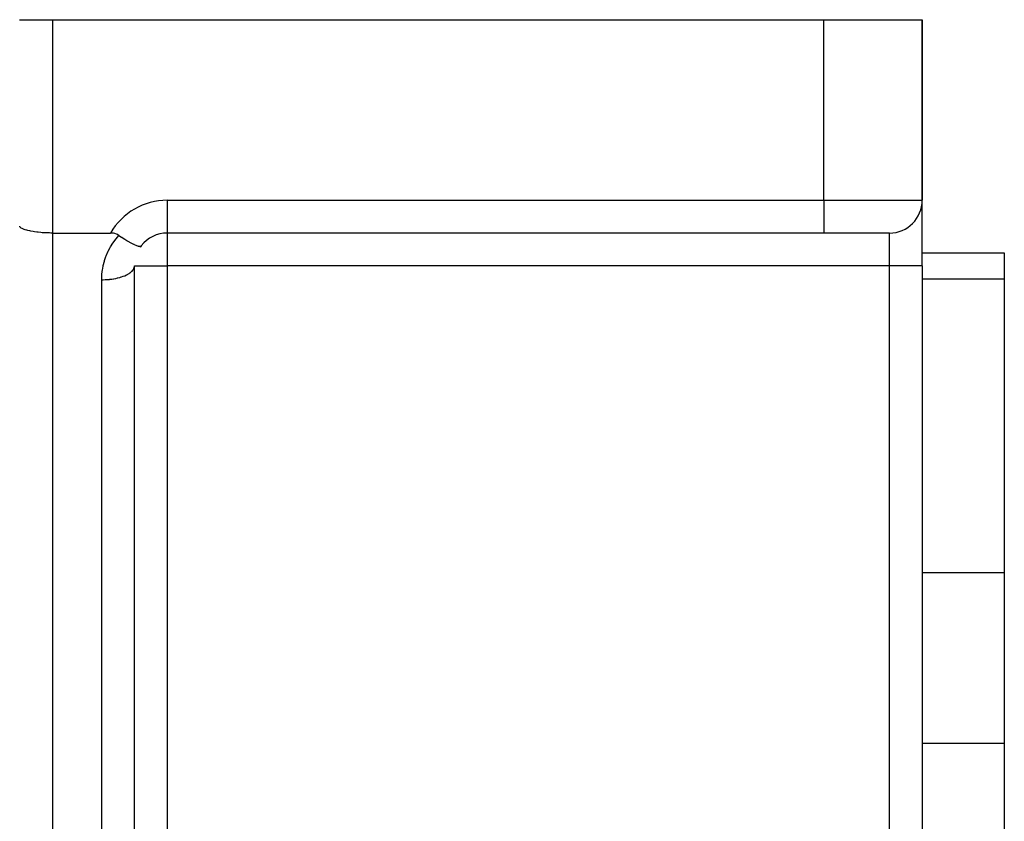
# Model space of a CAD drawing. Units: millimetres. Extents: x -355 to 604, y -390 to 390.
# Drawn here: x 295 to 355, y 48 to 97 of the extents above; entities that cross this region are included whole.
import ezdxf

# ---------------------------------------------------------------- set-up
doc = ezdxf.new("R2010")
doc.units = ezdxf.units.MM
doc.linetypes.add('DASHED', pattern=[9.652, 8.128, -1.524])
doc.layers.add('nevidi', color=4, linetype='DASHED')

msp = doc.modelspace()

# ---------------------------------------------------------------- linework, layer by layer
at = {"color": 2}
for p, q in [((294.805, 97), (296.805, 97)), ((296.805, 97), (343.805, 97)), ((343.805, 97), (349.805, 97)), ((349.805, 97), (349.805, 86)), ((349.805, 86), (349.805, 97)), ((349.805, 82), (349.805, 85.964)), ((349.805, 82), (349.805, 85.964)), ((296.805, 84), (300.341, 84)), ((343.805, 84), (303.805, 84)), ((343.805, 84), (303.805, 84)), ((347.805, 84), (343.805, 84)), ((349.805, 82.796), (354.805, 82.796)), ((354.805, 82.796), (354.805, 81.188)), ((301.803, 81.96), (301.805, 82)), ((301.803, 34.753), (301.803, 81.96)), ((301.805, 47.007), (301.805, 82)), ((349.805, 82), (349.805, 6.548)), ((349.805, 82), (349.805, 6.548)), ((354.805, 81.188), (354.805, 63.29)), ((301.707, 78), (301.706, 78)), ((301.805, 78), (301.803, 78)), ((354.805, 63.29), (354.805, 52.898)), ((354.805, 52.898), (354.805, 17.102))]:
    msp.add_line(p, q, dxfattribs=at)
for points in [[(296.805, 84), (296.712, 84), (296.618, 84.002), (296.445, 84.007), (296.353, 84.011), (296.185, 84.022), (296.096, 84.029), (295.936, 84.044), (295.852, 84.054), (295.703, 84.073), (295.626, 84.085), (295.489, 84.11), (295.42, 84.124), (295.3, 84.152), (295.239, 84.168), (295.137, 84.199), (295.087, 84.217), (295.004, 84.251), (294.966, 84.27), (294.904, 84.306), (294.877, 84.326), (294.838, 84.363), (294.823, 84.384), (294.808, 84.423)], [(300.855, 83.856), (300.791, 83.895), (300.779, 83.901), (300.698, 83.938), (300.612, 83.966), (300.534, 83.983), (300.523, 83.985), (300.433, 83.996), (300.341, 84)], [(300.855, 83.856), (301.005, 83.754), (301.006, 83.753), (301.023, 83.742), (301.172, 83.644), (301.188, 83.634), (301.211, 83.62), (301.333, 83.544), (301.35, 83.534), (301.405, 83.501), (301.486, 83.455), (301.505, 83.444), (301.586, 83.4), (301.628, 83.377), (301.654, 83.364), (301.749, 83.317), (301.76, 83.312), (301.792, 83.297), (301.793, 83.296), (301.878, 83.259), (301.891, 83.254), (301.92, 83.243), (301.981, 83.221), (302.011, 83.212), (302.032, 83.207), (302.069, 83.198), (302.107, 83.193), (302.126, 83.191), (302.14, 83.191), (302.177, 83.195), (302.186, 83.198), (302.192, 83.2), (302.194, 83.201), (302.221, 83.22), (302.222, 83.222)]]:
    msp.add_lwpolyline(points, dxfattribs=at)
for centre, start, end in [((347.805, 86), 270, 0), ((303.805, 82), 90, 142.41638), ((303.805, 82), 142.41638, 146.30634)]:
    msp.add_arc(centre, 2, start, end, dxfattribs=at)
at = {"layer": 'nevidi', "color": 7, "linetype": 'Continuous'}
for p, q in [((296.805, 97), (296.805, 84)), ((343.805, 86), (343.805, 97)), ((303.805, 86), (343.805, 86)), ((303.805, 86), (303.805, 84)), ((343.805, 86), (349.805, 86)), ((343.805, 86), (343.805, 84)), ((296.805, 84), (296.805, 34.296)), ((303.805, 84), (303.805, 82)), ((347.805, 82), (347.805, 84)), ((301.805, 82), (303.805, 82)), ((303.805, 82), (303.805, 47.007)), ((347.805, 82), (303.805, 82)), ((347.805, 6.548), (347.805, 82)), ((349.805, 82), (347.805, 82)), ((299.805, 33.382), (299.805, 81.155)), ((354.805, 81.188), (349.805, 81.188)), ((354.805, 63.29), (349.805, 63.29)), ((354.805, 52.898), (349.805, 52.898))]:
    msp.add_line(p, q, dxfattribs=at)
for points in [[(299.805, 81.155), (299.812, 81.389), (299.815, 81.428), (299.842, 81.691), (299.847, 81.729), (299.894, 81.99), (299.902, 82.028), (299.968, 82.284), (299.979, 82.321), (300.065, 82.571), (300.079, 82.608), (300.183, 82.85), (300.199, 82.886), (300.322, 83.12), (300.341, 83.154), (300.481, 83.378), (300.502, 83.411), (300.659, 83.624), (300.683, 83.654), (300.855, 83.855), (300.855, 83.856)], [(299.805, 81.155), (299.899, 81.156), (300.012, 81.159), (300.038, 81.16), (300.166, 81.169), (300.275, 81.178), (300.301, 81.181), (300.426, 81.196), (300.53, 81.212), (300.555, 81.216), (300.675, 81.239), (300.773, 81.26), (300.796, 81.266), (300.908, 81.295), (300.997, 81.321), (301.018, 81.328), (301.122, 81.364), (301.201, 81.395), (301.22, 81.402), (301.311, 81.444), (301.38, 81.479), (301.396, 81.487), (301.474, 81.534), (301.53, 81.572), (301.543, 81.582), (301.607, 81.633), (301.65, 81.673), (301.66, 81.683), (301.707, 81.738), (301.736, 81.78), (301.743, 81.791), (301.773, 81.848), (301.789, 81.891), (301.792, 81.902), (301.803, 81.96)]]:
    msp.add_lwpolyline(points, dxfattribs=at)
msp.add_arc((303.805, 82), 4, 90, 150, dxfattribs=at)

doc.saveas('drawing.dxf')
